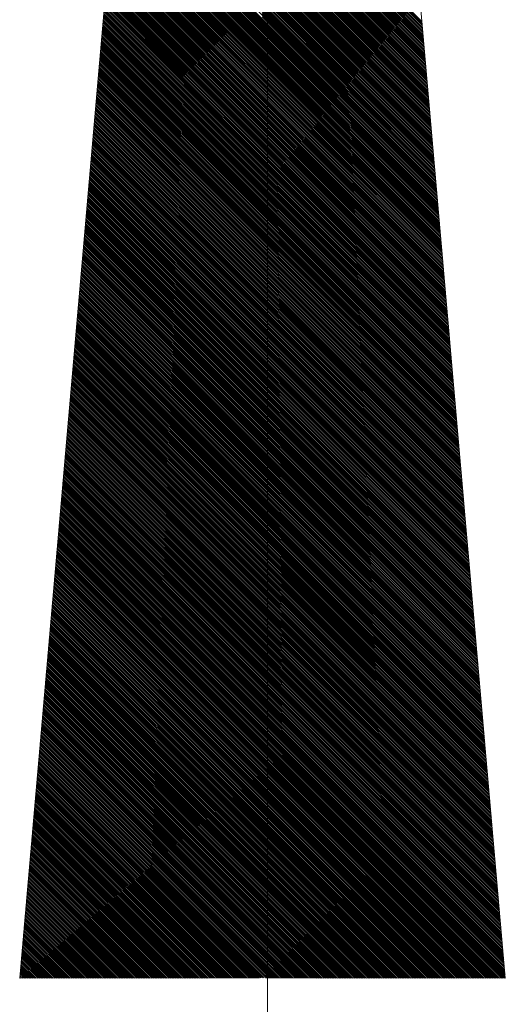
# Model space of a CAD drawing. Units: millimetres. Extents: x -2841342 to 2740563, y -311727 to 116504.
# Drawn here: x 123726 to 123776, y -73257 to -73155 of the extents above; entities that cross this region are included whole.
import ezdxf

# ---------------------------------------------------------------- set-up
doc = ezdxf.new("R2010")
doc.units = ezdxf.units.MM
doc.layers.add('1 Конструкции ОВ', color=252, linetype='Continuous', lineweight=0)

msp = doc.modelspace()

# ---------------------------------------------------------------- linework, layer by layer
at = {"layer": '1 Конструкции ОВ', "linetype": 'Continuous'}
for p, q in [((123750.192, -72971.126), (123725.509, -73254.011)), ((123751.221, -74097.843), (123751.221, -72971.126)), ((123751.221, -72971.126), (123775.904, -73254.011)), ((123767.342, -73155.88), (123736.741, -73125.279)), ((123767.308, -73155.492), (123736.77, -73124.954)), ((123767.291, -73155.299), (123736.784, -73124.792)), ((123767.257, -73154.911), (123736.812, -73124.466)), ((123767.241, -73154.718), (123736.827, -73124.304)), ((123767.426, -73156.848), (123736.671, -73126.092)), ((123767.393, -73156.461), (123736.699, -73125.767)), ((123767.376, -73156.267), (123736.713, -73125.605)), ((123767.545, -73158.204), (123736.571, -73127.23)), ((123767.511, -73157.817), (123736.6, -73126.905)), ((123767.477, -73157.429), (123736.628, -73126.58)), ((123767.46, -73157.236), (123736.642, -73126.417)), ((123767.663, -73159.56), (123736.472, -73128.369)), ((123767.629, -73159.172), (123736.5, -73128.043)), ((123767.595, -73158.785), (123736.529, -73127.718)), ((123767.764, -73160.722), (123736.387, -73129.344)), ((123767.748, -73160.528), (123736.401, -73129.182)), ((123767.68, -73159.753), (123736.458, -73128.531)), ((123767.849, -73161.69), (123736.316, -73130.157)), ((123767.832, -73161.496), (123736.33, -73129.994)), ((123767.798, -73161.109), (123736.358, -73129.669)), ((123767.967, -73163.046), (123736.217, -73131.295)), ((123767.917, -73162.465), (123736.259, -73130.807)), ((123767.883, -73162.077), (123736.288, -73130.482)), ((123768.086, -73164.402), (123736.117, -73132.433)), ((123768.052, -73164.014), (123736.146, -73132.108)), ((123768.001, -73163.433), (123736.188, -73131.62)), ((123768.17, -73165.37), (123736.046, -73133.246)), ((123768.136, -73164.983), (123736.075, -73132.921)), ((123768.271, -73166.532), (123735.961, -73134.222)), ((123768.255, -73166.338), (123735.975, -73134.059)), ((123768.221, -73165.951), (123736.004, -73133.734)), ((123768.204, -73165.757), (123736.018, -73133.571)), ((123768.39, -73167.888), (123735.862, -73135.36)), ((123768.373, -73167.694), (123735.876, -73135.197)), ((123768.339, -73167.307), (123735.904, -73134.872)), ((123768.305, -73166.919), (123735.933, -73134.547)), ((123768.508, -73169.243), (123735.763, -73136.498)), ((123768.474, -73168.856), (123735.791, -73136.173)), ((123768.424, -73168.275), (123735.834, -73135.685)), ((123768.592, -73170.212), (123735.692, -73137.311)), ((123768.576, -73170.018), (123735.706, -73137.148)), ((123768.542, -73169.631), (123735.734, -73136.823)), ((123768.711, -73171.568), (123735.592, -73138.449)), ((123768.677, -73171.18), (123735.621, -73138.124)), ((123768.643, -73170.793), (123735.649, -73137.799)), ((123768.626, -73170.599), (123735.663, -73137.636)), ((123767.274, -73155.105), (123750.687, -73138.517)), ((123768.829, -73172.923), (123735.493, -73139.587)), ((123768.812, -73172.73), (123735.507, -73139.425)), ((123768.795, -73172.536), (123735.521, -73139.262)), ((123768.761, -73172.149), (123735.55, -73138.937)), ((123767.325, -73155.686), (123750.687, -73139.048)), ((123767.359, -73156.074), (123750.687, -73139.401)), ((123768.93, -73174.085), (123735.408, -73140.563)), ((123768.914, -73173.892), (123735.422, -73140.4)), ((123750.689, -73155.49), (123735.436, -73140.238)), ((123768.88, -73173.504), (123735.45, -73140.075)), ((123750.689, -73155.137), (123735.465, -73139.912)), ((123768.846, -73173.117), (123735.479, -73139.75)), ((123767.41, -73156.655), (123750.687, -73139.932)), ((123767.443, -73157.042), (123750.687, -73140.285)), ((123750.689, -73156.905), (123735.323, -73141.538)), ((123769.015, -73175.054), (123735.337, -73141.376)), ((123750.689, -73156.551), (123735.351, -73141.213)), ((123750.689, -73156.374), (123735.365, -73141.051)), ((123768.964, -73174.473), (123735.38, -73140.888)), ((123750.689, -73156.021), (123735.394, -73140.725)), ((123767.494, -73157.623), (123750.687, -73140.816)), ((123767.528, -73158.01), (123750.687, -73141.169)), ((123767.562, -73158.398), (123750.687, -73141.523)), ((123769.15, -73176.603), (123735.224, -73142.676)), ((123769.133, -73176.409), (123735.238, -73142.514)), ((123750.689, -73157.789), (123735.252, -73142.351)), ((123750.689, -73157.612), (123735.266, -73142.189)), ((123769.083, -73175.828), (123735.28, -73142.026)), ((123750.689, -73157.258), (123735.294, -73141.864)), ((123769.049, -73175.441), (123735.309, -73141.701)), ((123767.579, -73158.591), (123750.687, -73141.7)), ((123767.612, -73158.979), (123750.687, -73142.053)), ((123767.646, -73159.366), (123750.687, -73142.407)), ((123750.689, -73159.203), (123735.138, -73143.652)), ((123769.235, -73177.572), (123735.153, -73143.489)), ((123769.218, -73177.378), (123735.167, -73143.327)), ((123750.689, -73158.673), (123735.181, -73143.164)), ((123750.689, -73158.496), (123735.195, -73143.002)), ((123769.167, -73176.797), (123735.209, -73142.839)), ((123767.697, -73159.947), (123750.687, -73142.937)), ((123767.714, -73160.141), (123750.687, -73143.114)), ((123767.731, -73160.334), (123750.687, -73143.291)), ((123750.69, -73160.264), (123735.053, -73144.628)), ((123769.336, -73178.734), (123735.067, -73144.465)), ((123750.69, -73159.91), (123735.082, -73144.302)), ((123769.302, -73178.346), (123735.096, -73144.14)), ((123750.69, -73159.557), (123735.11, -73143.977)), ((123750.689, -73159.38), (123735.124, -73143.815)), ((123767.781, -73160.915), (123750.687, -73143.821)), ((123767.815, -73161.303), (123750.687, -73144.175)), ((123767.866, -73161.884), (123750.688, -73144.705)), ((123750.69, -73161.325), (123734.968, -73145.603)), ((123750.69, -73161.148), (123734.982, -73145.441)), ((123769.421, -73179.702), (123734.997, -73145.278)), ((123769.404, -73179.508), (123735.011, -73145.115)), ((123769.387, -73179.315), (123735.025, -73144.953)), ((123769.37, -73179.121), (123735.039, -73144.79)), ((123767.9, -73162.271), (123750.688, -73145.059)), ((123767.933, -73162.658), (123750.688, -73145.413)), ((123767.95, -73162.852), (123750.688, -73145.589)), ((123769.573, -73181.445), (123734.869, -73146.741)), ((123769.556, -73181.251), (123734.883, -73146.579)), ((123769.539, -73181.058), (123734.897, -73146.416)), ((123750.69, -73162.032), (123734.911, -73146.253)), ((123769.505, -73180.67), (123734.926, -73146.091)), ((123750.69, -73161.678), (123734.94, -73145.928)), ((123769.471, -73180.283), (123734.954, -73145.766)), ((123767.984, -73163.24), (123750.688, -73145.943)), ((123768.018, -73163.627), (123750.688, -73146.297)), ((123768.035, -73163.821), (123750.688, -73146.473)), ((123769.674, -73182.607), (123734.784, -73147.717)), ((123750.69, -73163.446), (123734.798, -73147.554)), ((123769.64, -73182.22), (123734.812, -73147.392)), ((123769.623, -73182.026), (123734.826, -73147.229)), ((123750.69, -73162.916), (123734.84, -73147.066)), ((123769.59, -73181.639), (123734.855, -73146.904)), ((123768.069, -73164.208), (123750.688, -73146.827)), ((123768.102, -73164.595), (123750.688, -73147.181)), ((123768.119, -73164.789), (123750.688, -73147.357)), ((123768.153, -73165.176), (123750.688, -73147.711)), ((123750.69, -73164.684), (123734.699, -73148.692)), ((123769.759, -73183.575), (123734.713, -73148.53)), ((123769.742, -73183.382), (123734.727, -73148.367)), ((123769.725, -73183.188), (123734.741, -73148.205)), ((123750.69, -73163.977), (123734.755, -73148.042)), ((123769.691, -73182.801), (123734.77, -73147.879)), ((123768.187, -73165.564), (123750.688, -73148.065)), ((123768.238, -73166.145), (123750.688, -73148.595)), ((123750.69, -73165.922), (123734.599, -73149.83)), ((123750.69, -73165.745), (123734.613, -73149.668)), ((123750.69, -73165.568), (123734.628, -73149.505)), ((123769.843, -73184.544), (123734.642, -73149.343)), ((123750.69, -73165.214), (123734.656, -73149.18)), ((123750.69, -73165.038), (123734.67, -73149.017)), ((123769.792, -73183.963), (123734.684, -73148.855)), ((123768.288, -73166.726), (123750.688, -73149.125)), ((123768.322, -73167.113), (123750.688, -73149.479)), ((123768.356, -73167.5), (123750.688, -73149.833)), ((123769.995, -73186.287), (123734.514, -73150.806)), ((123769.978, -73186.093), (123734.528, -73150.643)), ((123769.961, -73185.9), (123734.543, -73150.481)), ((123769.944, -73185.706), (123734.557, -73150.318)), ((123750.69, -73166.275), (123734.571, -73150.156)), ((123769.911, -73185.319), (123734.585, -73149.993)), ((123768.407, -73168.081), (123750.688, -73150.363)), ((123768.44, -73168.469), (123750.688, -73150.717)), ((123770.097, -73187.449), (123734.429, -73151.782)), ((123750.691, -73167.866), (123734.443, -73151.619)), ((123750.691, -73167.69), (123734.457, -73151.456)), ((123750.691, -73167.513), (123734.472, -73151.294)), ((123770.029, -73186.674), (123734.486, -73151.131)), ((123770.012, -73186.481), (123734.5, -73150.969)), ((123768.457, -73168.662), (123750.688, -73150.893)), ((123768.491, -73169.05), (123750.688, -73151.247)), ((123768.525, -73169.437), (123750.688, -73151.601)), ((123750.691, -73169.104), (123734.344, -73152.757)), ((123750.691, -73168.927), (123734.358, -73152.594)), ((123750.691, -73168.75), (123734.372, -73152.432)), ((123750.691, -73168.574), (123734.386, -73152.269)), ((123770.13, -73187.836), (123734.401, -73152.107)), ((123750.691, -73168.22), (123734.415, -73151.944)), ((123768.559, -73169.824), (123750.688, -73151.954)), ((123768.609, -73170.406), (123750.689, -73152.485)), ((123750.691, -73170.342), (123734.245, -73153.895)), ((123770.299, -73189.773), (123734.259, -73153.733)), ((123750.691, -73169.988), (123734.273, -73153.57)), ((123770.266, -73189.386), (123734.287, -73153.407)), ((123770.249, -73189.192), (123734.301, -73153.245)), ((123750.691, -73169.458), (123734.316, -73153.082)), ((123770.215, -73188.805), (123734.33, -73152.92)), ((123768.66, -73170.987), (123750.689, -73153.015)), ((123768.694, -73171.374), (123750.689, -73153.369)), ((123768.728, -73171.761), (123750.689, -73153.722)), ((123768.745, -73171.955), (123750.689, -73153.899)), ((123770.418, -73191.129), (123734.16, -73154.871)), ((123750.691, -73171.226), (123734.174, -73154.708)), ((123770.384, -73190.741), (123734.188, -73154.546)), ((123770.367, -73190.548), (123734.202, -73154.383)), ((123750.691, -73170.695), (123734.216, -73154.22)), ((123770.333, -73190.16), (123734.23, -73154.058)), ((123768.778, -73172.342), (123750.689, -73154.253)), ((123770.519, -73192.291), (123734.074, -73155.846)), ((123770.502, -73192.097), (123734.089, -73155.684)), ((123750.691, -73172.11), (123734.103, -73155.521)), ((123770.468, -73191.71), (123734.117, -73155.359)), ((123770.451, -73191.516), (123734.131, -73155.196)), ((123750.691, -73171.579), (123734.145, -73155.033)), ((123768.863, -73173.311), (123750.689, -73155.137)), ((123768.897, -73173.698), (123750.689, -73155.49)), ((123770.637, -73193.647), (123733.975, -73156.984)), ((123770.62, -73193.453), (123733.989, -73156.822)), ((123770.603, -73193.259), (123734.003, -73156.659)), ((123770.587, -73193.066), (123734.018, -73156.497)), ((123770.57, -73192.872), (123734.032, -73156.334)), ((123770.553, -73192.678), (123734.046, -73156.171)), ((123770.536, -73192.485), (123734.06, -73156.009)), ((123768.947, -73174.279), (123750.689, -73156.021)), ((123768.981, -73174.666), (123750.689, -73156.374)), ((123768.998, -73174.86), (123750.689, -73156.551)), ((123769.032, -73175.247), (123750.689, -73156.905)), ((123750.692, -73174.762), (123733.89, -73157.96)), ((123750.692, -73174.585), (123733.904, -73157.797)), ((123770.705, -73194.421), (123733.918, -73157.635)), ((123750.691, -73174.231), (123733.933, -73157.472)), ((123770.671, -73194.034), (123733.947, -73157.31)), ((123750.691, -73173.878), (123733.961, -73157.147)), ((123769.066, -73175.635), (123750.689, -73157.258)), ((123769.099, -73176.022), (123750.689, -73157.612)), ((123769.116, -73176.216), (123750.689, -73157.789)), ((123770.84, -73195.971), (123733.805, -73158.935)), ((123770.823, -73195.777), (123733.819, -73158.773)), ((123750.692, -73175.469), (123733.833, -73158.61)), ((123750.692, -73175.292), (123733.847, -73158.448)), ((123750.692, -73175.115), (123733.862, -73158.285)), ((123770.756, -73195.002), (123733.876, -73158.123)), ((123769.184, -73176.991), (123750.689, -73158.496)), ((123769.201, -73177.184), (123750.689, -73158.673)), ((123750.692, -73176.883), (123733.72, -73159.911)), ((123770.925, -73196.939), (123733.734, -73159.748)), ((123770.908, -73196.745), (123733.748, -73159.586)), ((123770.891, -73196.552), (123733.762, -73159.423)), ((123750.692, -73176.176), (123733.776, -73159.261)), ((123770.857, -73196.164), (123733.791, -73159.098)), ((123769.252, -73177.765), (123750.689, -73159.203)), ((123769.268, -73177.959), (123750.689, -73159.38)), ((123769.285, -73178.153), (123750.69, -73159.557)), ((123769.319, -73178.54), (123750.69, -73159.91)), ((123750.692, -73178.121), (123733.62, -73161.049)), ((123771.043, -73198.295), (123733.635, -73160.887)), ((123750.692, -73177.767), (123733.649, -73160.724)), ((123771.009, -73197.907), (123733.663, -73160.561)), ((123770.992, -73197.714), (123733.677, -73160.399)), ((123750.692, -73177.237), (123733.691, -73160.236)), ((123770.958, -73197.326), (123733.706, -73160.074)), ((123769.353, -73178.927), (123750.69, -73160.264)), ((123771.161, -73199.651), (123733.535, -73162.025)), ((123750.692, -73179.005), (123733.549, -73161.862)), ((123771.127, -73199.263), (123733.564, -73161.7)), ((123771.11, -73199.07), (123733.578, -73161.537)), ((123771.094, -73198.876), (123733.592, -73161.374)), ((123771.077, -73198.682), (123733.606, -73161.212)), ((123769.437, -73179.896), (123750.69, -73161.148)), ((123769.454, -73180.089), (123750.69, -73161.325)), ((123769.488, -73180.477), (123750.69, -73161.678)), ((123769.522, -73180.864), (123750.69, -73162.032)), ((123771.263, -73200.813), (123733.45, -73163)), ((123771.246, -73200.619), (123733.464, -73162.838)), ((123750.692, -73179.889), (123733.479, -73162.675)), ((123771.212, -73200.232), (123733.493, -73162.512)), ((123771.195, -73200.038), (123733.507, -73162.35)), ((123771.178, -73199.844), (123733.521, -73162.187)), ((123769.606, -73181.832), (123750.69, -73162.916)), ((123771.381, -73202.168), (123733.351, -73164.138)), ((123771.364, -73201.975), (123733.365, -73163.976)), ((123750.692, -73181.126), (123733.379, -73163.813)), ((123771.33, -73201.587), (123733.393, -73163.651)), ((123750.692, -73180.773), (123733.408, -73163.488)), ((123771.296, -73201.2), (123733.422, -73163.325)), ((123750.692, -73180.419), (123733.436, -73163.163)), ((123769.657, -73182.413), (123750.69, -73163.446)), ((123769.708, -73182.994), (123750.69, -73163.977)), ((123750.693, -73182.541), (123733.266, -73165.114)), ((123771.465, -73203.137), (123733.28, -73164.951)), ((123750.693, -73182.187), (123733.294, -73164.789)), ((123771.432, -73202.749), (123733.308, -73164.626)), ((123771.415, -73202.556), (123733.322, -73164.464)), ((123750.692, -73181.657), (123733.337, -73164.301)), ((123769.775, -73183.769), (123750.69, -73164.684)), ((123769.809, -73184.157), (123750.69, -73165.038)), ((123750.693, -73183.602), (123733.181, -73166.089)), ((123750.693, -73183.425), (123733.195, -73165.927)), ((123771.55, -73204.105), (123733.209, -73165.764)), ((123771.533, -73203.911), (123733.223, -73165.602)), ((123771.516, -73203.718), (123733.237, -73165.439)), ((123750.693, -73182.718), (123733.252, -73165.276)), ((123769.826, -73184.35), (123750.69, -73165.214)), ((123769.86, -73184.738), (123750.69, -73165.568)), ((123769.877, -73184.931), (123750.69, -73165.745)), ((123769.894, -73185.125), (123750.69, -73165.922)), ((123771.685, -73205.655), (123733.095, -73167.065)), ((123771.668, -73205.461), (123733.11, -73166.902)), ((123750.693, -73184.309), (123733.124, -73166.74)), ((123771.634, -73205.073), (123733.138, -73166.577)), ((123771.617, -73204.88), (123733.152, -73166.415)), ((123750.693, -73183.778), (123733.166, -73166.252)), ((123769.928, -73185.512), (123750.69, -73166.275)), ((123771.803, -73207.01), (123732.996, -73168.203)), ((123771.786, -73206.817), (123733.01, -73168.041)), ((123750.693, -73185.546), (123733.025, -73167.878)), ((123771.753, -73206.429), (123733.039, -73167.715)), ((123750.693, -73185.193), (123733.053, -73167.553)), ((123771.719, -73206.042), (123733.067, -73167.39)), ((123771.702, -73205.848), (123733.081, -73167.228)), ((123770.046, -73186.868), (123750.691, -73167.513)), ((123770.063, -73187.062), (123750.691, -73167.69)), ((123770.08, -73187.255), (123750.691, -73167.866)), ((123770.113, -73187.643), (123750.691, -73168.22)), ((123750.693, -73186.961), (123732.911, -73169.179)), ((123750.693, -73186.784), (123732.925, -73169.016)), ((123771.871, -73207.785), (123732.939, -73168.853)), ((123750.693, -73186.43), (123732.954, -73168.691)), ((123771.837, -73207.398), (123732.968, -73168.528)), ((123750.693, -73186.077), (123732.982, -73168.366)), ((123770.147, -73188.03), (123750.691, -73168.574)), ((123770.164, -73188.224), (123750.691, -73168.75)), ((123770.181, -73188.417), (123750.691, -73168.927)), ((123770.198, -73188.611), (123750.691, -73169.104)), ((123772.006, -73209.334), (123732.826, -73170.154)), ((123771.989, -73209.141), (123732.84, -73169.992)), ((123750.693, -73187.668), (123732.854, -73169.829)), ((123771.955, -73208.753), (123732.869, -73169.666)), ((123750.693, -73187.314), (123732.883, -73169.504)), ((123771.922, -73208.366), (123732.897, -73169.341)), ((123770.232, -73188.998), (123750.691, -73169.458)), ((123770.282, -73189.579), (123750.691, -73169.988)), ((123772.124, -73210.69), (123732.727, -73171.292)), ((123750.693, -73189.082), (123732.741, -73171.13)), ((123772.091, -73210.303), (123732.755, -73170.967)), ((123750.693, -73188.729), (123732.769, -73170.805)), ((123772.057, -73209.915), (123732.783, -73170.642)), ((123772.04, -73209.722), (123732.798, -73170.479)), ((123772.023, -73209.528), (123732.812, -73170.317)), ((123770.316, -73189.967), (123750.691, -73170.342)), ((123770.35, -73190.354), (123750.691, -73170.695)), ((123770.401, -73190.935), (123750.691, -73171.226)), ((123750.694, -73190.32), (123732.642, -73172.268)), ((123772.209, -73211.658), (123732.656, -73172.105)), ((123772.192, -73211.465), (123732.67, -73171.943)), ((123772.175, -73211.271), (123732.684, -73171.78)), ((123772.158, -73211.077), (123732.698, -73171.618)), ((123750.694, -73189.436), (123732.712, -73171.455)), ((123770.434, -73191.323), (123750.691, -73171.579)), ((123770.485, -73191.904), (123750.691, -73172.11)), ((123772.327, -73213.014), (123732.556, -73173.243)), ((123750.694, -73191.204), (123732.571, -73173.081)), ((123750.694, -73191.027), (123732.585, -73172.918)), ((123750.694, -73190.85), (123732.599, -73172.756)), ((123772.26, -73212.239), (123732.613, -73172.593)), ((123772.243, -73212.046), (123732.627, -73172.43)), ((123772.429, -73214.176), (123732.471, -73174.219)), ((123772.412, -73213.983), (123732.485, -73174.056)), ((123750.694, -73192.088), (123732.5, -73173.894)), ((123772.378, -73213.595), (123732.514, -73173.731)), ((123750.694, -73191.734), (123732.528, -73173.569)), ((123772.344, -73213.208), (123732.542, -73173.406)), ((123770.654, -73193.84), (123750.691, -73173.878)), ((123770.688, -73194.228), (123750.691, -73174.231)), ((123772.547, -73215.532), (123732.372, -73175.357)), ((123772.53, -73215.338), (123732.386, -73175.194)), ((123750.694, -73193.326), (123732.4, -73175.032)), ((123772.496, -73214.951), (123732.415, -73174.869)), ((123772.479, -73214.757), (123732.429, -73174.707)), ((123772.462, -73214.564), (123732.443, -73174.544)), ((123750.694, -73192.618), (123732.457, -73174.382)), ((123770.722, -73194.615), (123750.692, -73174.585)), ((123770.739, -73194.809), (123750.692, -73174.762)), ((123770.772, -73195.196), (123750.692, -73175.115)), ((123770.789, -73195.39), (123750.692, -73175.292)), ((123750.694, -73194.74), (123732.287, -73176.333)), ((123772.631, -73216.5), (123732.301, -73176.17)), ((123750.694, -73194.386), (123732.315, -73176.007)), ((123772.598, -73216.113), (123732.329, -73175.845)), ((123750.694, -73194.033), (123732.344, -73175.682)), ((123772.564, -73215.726), (123732.358, -73175.52)), ((123770.806, -73195.583), (123750.692, -73175.469)), ((123770.874, -73196.358), (123750.692, -73176.176)), ((123772.75, -73217.856), (123732.202, -73177.308)), ((123750.694, -73195.624), (123732.216, -73177.146)), ((123772.716, -73217.469), (123732.23, -73176.983)), ((123772.699, -73217.275), (123732.244, -73176.82)), ((123750.694, -73195.094), (123732.258, -73176.658)), ((123772.665, -73216.888), (123732.273, -73176.495)), ((123770.941, -73197.133), (123750.692, -73176.883)), ((123770.975, -73197.52), (123750.692, -73177.237)), ((123772.868, -73219.212), (123732.102, -73178.446)), ((123750.695, -73196.862), (123732.117, -73178.284)), ((123772.834, -73218.824), (123732.131, -73178.121)), ((123750.694, -73196.508), (123732.145, -73177.959)), ((123772.8, -73218.437), (123732.159, -73177.796)), ((123772.783, -73218.243), (123732.173, -73177.633)), ((123750.694, -73195.978), (123732.188, -73177.471)), ((123771.026, -73198.101), (123750.692, -73177.767)), ((123771.06, -73198.489), (123750.692, -73178.121)), ((123750.695, -73198.099), (123732.017, -73179.422)), ((123772.952, -73220.18), (123732.031, -73179.259)), ((123750.695, -73197.746), (123732.046, -73179.097)), ((123772.919, -73219.793), (123732.06, -73178.934)), ((123750.695, -73197.392), (123732.074, -73178.771)), ((123772.885, -73219.406), (123732.088, -73178.609)), ((123771.144, -73199.457), (123750.692, -73179.005)), ((123750.695, -73199.16), (123731.932, -73180.397)), ((123750.695, -73198.983), (123731.946, -73180.235)), ((123773.037, -73221.149), (123731.961, -73180.072)), ((123750.695, -73198.63), (123731.975, -73179.91)), ((123773.003, -73220.761), (123731.989, -73179.747)), ((123750.695, -73198.276), (123732.003, -73179.584)), ((123771.229, -73200.425), (123750.692, -73179.889)), ((123771.279, -73201.006), (123750.692, -73180.419)), ((123773.172, -73222.698), (123731.847, -73181.373)), ((123750.695, -73200.044), (123731.861, -73181.21)), ((123750.695, -73199.867), (123731.875, -73181.048)), ((123773.121, -73222.117), (123731.89, -73180.885)), ((123750.695, -73199.514), (123731.904, -73180.723)), ((123773.088, -73221.73), (123731.918, -73180.56)), ((123771.313, -73201.394), (123750.692, -73180.773)), ((123771.347, -73201.781), (123750.692, -73181.126)), ((123750.695, -73201.458), (123731.748, -73182.511)), ((123750.695, -73201.282), (123731.762, -73182.348)), ((123773.257, -73223.666), (123731.776, -73182.186)), ((123773.24, -73223.473), (123731.79, -73182.023)), ((123750.695, -73200.751), (123731.805, -73181.861)), ((123773.206, -73223.085), (123731.819, -73181.698)), ((123750.695, -73200.398), (123731.833, -73181.535)), ((123771.398, -73202.362), (123750.692, -73181.657)), ((123771.448, -73202.943), (123750.693, -73182.187)), ((123771.482, -73203.33), (123750.693, -73182.541)), ((123773.392, -73225.216), (123731.663, -73183.487)), ((123773.375, -73225.022), (123731.677, -73183.324)), ((123750.695, -73202.166), (123731.691, -73183.161)), ((123773.341, -73224.635), (123731.705, -73182.999)), ((123773.324, -73224.441), (123731.719, -73182.836)), ((123750.695, -73201.635), (123731.734, -73182.674)), ((123771.499, -73203.524), (123750.693, -73182.718)), ((123771.567, -73204.299), (123750.693, -73183.425)), ((123773.493, -73226.378), (123731.578, -73184.462)), ((123773.476, -73226.184), (123731.592, -73184.3)), ((123773.459, -73225.99), (123731.606, -73184.137)), ((123773.443, -73225.797), (123731.62, -73183.974)), ((123773.426, -73225.603), (123731.634, -73183.812)), ((123773.409, -73225.409), (123731.648, -73183.649)), ((123771.584, -73204.492), (123750.693, -73183.602)), ((123771.601, -73204.686), (123750.693, -73183.778)), ((123771.651, -73205.267), (123750.693, -73184.309)), ((123750.696, -73204.818), (123731.478, -73185.6)), ((123750.696, -73204.641), (123731.492, -73185.438)), ((123773.578, -73227.346), (123731.507, -73185.275)), ((123750.696, -73204.287), (123731.521, -73185.112)), ((123773.544, -73226.959), (123731.535, -73184.95)), ((123773.527, -73226.765), (123731.549, -73184.787)), ((123773.51, -73226.572), (123731.563, -73184.625)), ((123771.736, -73206.236), (123750.693, -73185.193)), ((123771.77, -73206.623), (123750.693, -73185.546)), ((123773.713, -73228.896), (123731.393, -73186.576)), ((123750.696, -73205.702), (123731.407, -73186.413)), ((123750.696, -73205.525), (123731.421, -73186.251)), ((123773.662, -73228.315), (123731.436, -73186.088)), ((123773.645, -73228.121), (123731.45, -73185.925)), ((123773.628, -73227.927), (123731.464, -73185.763)), ((123771.82, -73207.204), (123750.693, -73186.077)), ((123771.854, -73207.591), (123750.693, -73186.43)), ((123750.696, -73206.939), (123731.308, -73187.551)), ((123773.797, -73229.864), (123731.322, -73187.389)), ((123773.781, -73229.67), (123731.336, -73187.226)), ((123750.696, -73206.409), (123731.351, -73187.064)), ((123773.747, -73229.283), (123731.365, -73186.901)), ((123773.73, -73229.089), (123731.379, -73186.738)), ((123771.888, -73207.979), (123750.693, -73186.784)), ((123771.905, -73208.172), (123750.693, -73186.961)), ((123771.939, -73208.56), (123750.693, -73187.314)), ((123773.916, -73231.22), (123731.223, -73188.527)), ((123750.696, -73207.823), (123731.237, -73188.364)), ((123773.882, -73230.832), (123731.251, -73188.202)), ((123773.865, -73230.639), (123731.265, -73188.039)), ((123750.696, -73207.293), (123731.28, -73187.877)), ((123773.831, -73230.251), (123731.294, -73187.714)), ((123771.972, -73208.947), (123750.693, -73187.668)), ((123774.034, -73232.575), (123731.124, -73189.665)), ((123750.696, -73209.061), (123731.138, -73189.502)), ((123750.696, -73208.884), (123731.152, -73189.34)), ((123750.696, -73208.707), (123731.166, -73189.177)), ((123773.966, -73231.801), (123731.18, -73189.015)), ((123773.95, -73231.607), (123731.194, -73188.852)), ((123750.696, -73208.177), (123731.209, -73188.689)), ((123772.074, -73210.109), (123750.693, -73188.729)), ((123772.108, -73210.496), (123750.693, -73189.082)), ((123772.141, -73210.884), (123750.694, -73189.436)), ((123750.696, -73210.298), (123731.038, -73190.641)), ((123774.119, -73233.544), (123731.053, -73190.478)), ((123750.696, -73209.945), (123731.067, -73190.315)), ((123774.085, -73233.156), (123731.081, -73190.153)), ((123750.696, -73209.591), (123731.095, -73189.99)), ((123774.051, -73232.769), (123731.109, -73189.828)), ((123772.226, -73211.852), (123750.694, -73190.32)), ((123750.696, -73211.359), (123730.953, -73191.616)), ((123774.22, -73234.706), (123730.967, -73191.453)), ((123774.203, -73234.512), (123730.982, -73191.291)), ((123774.186, -73234.319), (123730.996, -73191.128)), ((123774.169, -73234.125), (123731.01, -73190.966)), ((123750.696, -73210.475), (123731.024, -73190.803)), ((123772.276, -73212.433), (123750.694, -73190.85)), ((123772.293, -73212.627), (123750.694, -73191.027)), ((123772.31, -73212.821), (123750.694, -73191.204)), ((123772.361, -73213.402), (123750.694, -73191.734)), ((123750.697, -73212.597), (123730.854, -73192.754)), ((123774.338, -73236.062), (123730.868, -73192.592)), ((123750.697, -73212.243), (123730.882, -73192.429)), ((123774.304, -73235.674), (123730.897, -73192.266)), ((123774.287, -73235.481), (123730.911, -73192.104)), ((123774.271, -73235.287), (123730.925, -73191.941)), ((123774.254, -73235.093), (123730.939, -73191.779)), ((123772.395, -73213.789), (123750.694, -73192.088)), ((123772.445, -73214.37), (123750.694, -73192.618)), ((123774.456, -73237.417), (123730.769, -73193.73)), ((123774.44, -73237.224), (123730.783, -73193.567)), ((123774.423, -73237.03), (123730.797, -73193.405)), ((123774.406, -73236.836), (123730.811, -73193.242)), ((123750.697, -73212.95), (123730.826, -73193.079)), ((123774.372, -73236.449), (123730.84, -73192.917)), ((123772.513, -73215.145), (123750.694, -73193.326)), ((123774.558, -73238.579), (123730.684, -73194.705)), ((123774.541, -73238.386), (123730.698, -73194.543)), ((123774.524, -73238.192), (123730.712, -73194.38)), ((123774.507, -73237.998), (123730.726, -73194.218)), ((123774.49, -73237.805), (123730.741, -73194.055)), ((123774.473, -73237.611), (123730.755, -73193.892)), ((123772.581, -73215.919), (123750.694, -73194.033)), ((123772.614, -73216.307), (123750.694, -73194.386)), ((123772.648, -73216.694), (123750.694, -73194.74)), ((123774.659, -73239.741), (123730.599, -73195.681)), ((123750.697, -73215.602), (123730.613, -73195.518)), ((123750.697, -73215.426), (123730.627, -73195.356)), ((123750.697, -73215.249), (123730.641, -73195.193)), ((123774.592, -73238.967), (123730.655, -73195.03)), ((123774.575, -73238.773), (123730.67, -73194.868)), ((123772.682, -73217.081), (123750.694, -73195.094)), ((123772.733, -73217.662), (123750.694, -73195.624)), ((123750.697, -73217.017), (123730.499, -73196.819)), ((123750.697, -73216.84), (123730.514, -73196.656)), ((123774.744, -73240.71), (123730.528, -73196.494)), ((123750.697, -73216.486), (123730.542, -73196.331)), ((123774.71, -73240.322), (123730.556, -73196.169)), ((123750.697, -73216.133), (123730.57, -73196.006)), ((123750.697, -73215.956), (123730.584, -73195.843)), ((123772.767, -73218.05), (123750.694, -73195.978)), ((123772.817, -73218.631), (123750.694, -73196.508)), ((123774.879, -73242.259), (123730.414, -73197.794)), ((123774.862, -73242.066), (123730.428, -73197.632)), ((123750.697, -73217.724), (123730.443, -73197.469)), ((123774.828, -73241.678), (123730.457, -73197.307)), ((123774.811, -73241.485), (123730.471, -73197.144)), ((123774.794, -73241.291), (123730.485, -73196.982)), ((123772.851, -73219.018), (123750.695, -73196.862)), ((123772.902, -73219.599), (123750.695, -73197.392)), ((123772.936, -73219.987), (123750.695, -73197.746)), ((123774.98, -73243.421), (123730.329, -73198.77)), ((123774.963, -73243.228), (123730.343, -73198.607)), ((123750.697, -73218.785), (123730.357, -73198.445)), ((123750.697, -73218.608), (123730.372, -73198.282)), ((123750.697, -73218.431), (123730.386, -73198.12)), ((123774.896, -73242.453), (123730.4, -73197.957)), ((123772.969, -73220.374), (123750.695, -73198.099)), ((123772.986, -73220.568), (123750.695, -73198.276)), ((123773.02, -73220.955), (123750.695, -73198.63)), ((123750.698, -73220.376), (123730.23, -73199.908)), ((123775.082, -73244.583), (123730.244, -73199.746)), ((123750.698, -73220.022), (123730.258, -73199.583)), ((123775.048, -73244.196), (123730.272, -73199.42)), ((123750.698, -73219.669), (123730.287, -73199.258)), ((123750.698, -73219.492), (123730.301, -73199.095)), ((123774.997, -73243.615), (123730.315, -73198.933)), ((123773.054, -73221.342), (123750.695, -73198.983)), ((123773.071, -73221.536), (123750.695, -73199.16)), ((123773.105, -73221.923), (123750.695, -73199.514)), ((123773.138, -73222.311), (123750.695, -73199.867)), ((123775.2, -73245.939), (123730.145, -73200.884)), ((123750.698, -73221.26), (123730.159, -73200.721)), ((123775.166, -73245.552), (123730.173, -73200.559)), ((123750.698, -73220.906), (123730.187, -73200.396)), ((123750.698, -73220.73), (123730.201, -73200.233)), ((123775.116, -73244.971), (123730.216, -73200.071)), ((123773.155, -73222.504), (123750.695, -73200.044)), ((123773.189, -73222.892), (123750.695, -73200.398)), ((123773.223, -73223.279), (123750.695, -73200.751)), ((123750.698, -73222.498), (123730.06, -73201.859)), ((123775.285, -73246.907), (123730.074, -73201.697)), ((123750.698, -73222.144), (123730.088, -73201.534)), ((123775.251, -73246.52), (123730.102, -73201.371)), ((123750.698, -73221.79), (123730.116, -73201.209)), ((123775.217, -73246.133), (123730.13, -73201.046)), ((123773.274, -73223.86), (123750.695, -73201.282)), ((123773.29, -73224.054), (123750.695, -73201.458)), ((123773.307, -73224.247), (123750.695, -73201.635)), ((123775.403, -73248.263), (123729.974, -73202.835)), ((123750.698, -73223.382), (123729.989, -73202.672)), ((123750.698, -73223.205), (123730.003, -73202.51)), ((123750.698, -73223.028), (123730.017, -73202.347)), ((123775.335, -73247.488), (123730.031, -73202.184)), ((123750.698, -73222.674), (123730.045, -73202.022)), ((123773.358, -73224.828), (123750.695, -73202.166)), ((123750.698, -73224.796), (123729.875, -73203.973)), ((123775.504, -73249.425), (123729.889, -73203.81)), ((123775.487, -73249.232), (123729.903, -73203.648)), ((123750.698, -73224.266), (123729.918, -73203.485)), ((123775.454, -73248.844), (123729.932, -73203.323)), ((123775.437, -73248.651), (123729.946, -73203.16)), ((123775.42, -73248.457), (123729.96, -73202.997)), ((123775.623, -73250.781), (123729.79, -73204.948)), ((123750.698, -73225.68), (123729.804, -73204.786)), ((123775.589, -73250.394), (123729.818, -73204.623)), ((123775.572, -73250.2), (123729.833, -73204.461)), ((123750.698, -73225.15), (123729.847, -73204.298)), ((123775.538, -73249.813), (123729.861, -73204.136)), ((123773.561, -73227.153), (123750.696, -73204.287)), ((123773.595, -73227.54), (123750.696, -73204.641)), ((123773.612, -73227.734), (123750.696, -73204.818)), ((123750.699, -73226.918), (123729.705, -73205.924)), ((123775.707, -73251.749), (123729.719, -73205.761)), ((123750.699, -73226.564), (123729.733, -73205.599)), ((123775.673, -73251.362), (123729.747, -73205.436)), ((123775.656, -73251.168), (123729.762, -73205.274)), ((123775.639, -73250.975), (123729.776, -73205.111)), ((123773.679, -73228.508), (123750.696, -73205.525)), ((123773.696, -73228.702), (123750.696, -73205.702)), ((123750.699, -73228.155), (123729.606, -73207.062)), ((123775.825, -73253.105), (123729.62, -73206.9)), ((123750.699, -73227.802), (123729.634, -73206.737)), ((123775.792, -73252.718), (123729.648, -73206.574)), ((123750.699, -73227.448), (123729.662, -73206.412)), ((123750.699, -73227.271), (123729.676, -73206.249)), ((123750.699, -73227.094), (123729.691, -73206.087)), ((123773.764, -73229.477), (123750.696, -73206.409)), ((123773.814, -73230.058), (123750.696, -73206.939)), ((123750.699, -73229.216), (123729.52, -73208.038)), ((123750.699, -73229.039), (123729.535, -73207.875)), ((123775.848, -73254.011), (123729.549, -73207.712)), ((123750.699, -73228.686), (123729.563, -73207.55)), ((123775.876, -73253.686), (123729.577, -73207.387)), ((123775.859, -73253.492), (123729.591, -73207.225)), ((123773.848, -73230.445), (123750.696, -73207.293)), ((123773.899, -73231.026), (123750.696, -73207.823)), ((123774.432, -73254.01), (123729.435, -73209.013)), ((123774.609, -73254.01), (123729.45, -73208.851)), ((123774.786, -73254.01), (123729.464, -73208.688)), ((123750.699, -73229.747), (123729.478, -73208.525)), ((123750.699, -73229.57), (123729.492, -73208.363)), ((123775.317, -73254.011), (123729.506, -73208.2)), ((123773.933, -73231.413), (123750.696, -73208.177)), ((123773.983, -73231.994), (123750.696, -73208.707)), ((123774, -73232.188), (123750.696, -73208.884)), ((123774.017, -73232.382), (123750.696, -73209.061)), ((123750.699, -73231.338), (123729.35, -73209.989)), ((123773.547, -73254.009), (123729.364, -73209.826)), ((123773.724, -73254.009), (123729.379, -73209.664)), ((123750.699, -73230.807), (123729.393, -73209.501)), ((123774.078, -73254.009), (123729.407, -73209.338)), ((123750.699, -73230.454), (123729.421, -73209.176)), ((123774.068, -73232.963), (123750.696, -73209.591)), ((123774.102, -73233.35), (123750.696, -73209.945)), ((123750.699, -73232.575), (123729.251, -73211.127)), ((123772.308, -73254.008), (123729.265, -73210.964)), ((123750.699, -73232.222), (123729.279, -73210.802)), ((123772.662, -73254.008), (123729.293, -73210.639)), ((123772.839, -73254.008), (123729.308, -73210.477)), ((123773.016, -73254.008), (123729.322, -73210.314)), ((123750.699, -73231.515), (123729.336, -73210.151)), ((123774.135, -73233.738), (123750.696, -73210.298)), ((123774.152, -73233.931), (123750.696, -73210.475)), ((123771.07, -73254.006), (123729.166, -73212.102)), ((123771.247, -73254.006), (123729.18, -73211.94)), ((123771.424, -73254.007), (123729.194, -73211.777)), ((123771.6, -73254.007), (123729.208, -73211.615)), ((123750.699, -73232.929), (123729.223, -73211.452)), ((123771.954, -73254.007), (123729.237, -73211.289)), ((123774.237, -73234.9), (123750.696, -73211.359)), ((123750.7, -73234.697), (123729.081, -73213.078)), ((123750.7, -73234.52), (123729.095, -73212.915)), ((123770.362, -73254.005), (123729.109, -73212.753)), ((123770.539, -73254.006), (123729.123, -73212.59)), ((123770.716, -73254.006), (123729.137, -73212.428)), ((123750.7, -73233.813), (123729.152, -73212.265)), ((123774.321, -73235.868), (123750.697, -73212.243)), ((123774.355, -73236.255), (123750.697, -73212.597)), ((123774.389, -73236.643), (123750.697, -73212.95)), ((123768.769, -73254.004), (123728.981, -73214.216)), ((123768.946, -73254.004), (123728.996, -73214.053)), ((123750.7, -73235.581), (123729.01, -73213.891)), ((123769.3, -73254.004), (123729.024, -73213.728)), ((123750.7, -73235.227), (123729.038, -73213.566)), ((123769.654, -73254.005), (123729.052, -73213.403)), ((123750.7, -73234.874), (123729.066, -73213.241)), ((123767.707, -73254.003), (123728.896, -73215.192)), ((123767.884, -73254.003), (123728.91, -73215.029)), ((123768.061, -73254.003), (123728.925, -73214.866)), ((123750.7, -73236.465), (123728.939, -73214.704)), ((123768.415, -73254.003), (123728.953, -73214.541)), ((123750.7, -73236.111), (123728.967, -73214.379)), ((123750.7, -73238.056), (123728.811, -73216.167)), ((123750.7, -73237.879), (123728.825, -73216.005)), ((123766.999, -73254.002), (123728.839, -73215.842)), ((123750.7, -73237.526), (123728.854, -73215.679)), ((123750.7, -73237.349), (123728.868, -73215.517)), ((123767.53, -73254.002), (123728.882, -73215.354)), ((123774.609, -73239.16), (123750.697, -73215.249)), ((123774.625, -73239.354), (123750.697, -73215.426)), ((123774.642, -73239.548), (123750.697, -73215.602)), ((123774.676, -73239.935), (123750.697, -73215.956)), ((123774.693, -73240.129), (123750.697, -73216.133)), ((123750.7, -73239.117), (123728.726, -73217.143)), ((123750.7, -73238.94), (123728.74, -73216.98)), ((123750.7, -73238.763), (123728.754, -73216.818)), ((123750.7, -73238.587), (123728.769, -73216.655)), ((123766.292, -73254.001), (123728.783, -73216.492)), ((123766.469, -73254.001), (123728.797, -73216.33)), ((123774.727, -73240.516), (123750.697, -73216.486)), ((123774.761, -73240.904), (123750.697, -73216.84)), ((123774.778, -73241.097), (123750.697, -73217.017)), ((123750.7, -73240.355), (123728.627, -73218.281)), ((123764.522, -73253.999), (123728.641, -73218.118)), ((123750.7, -73240.001), (123728.655, -73217.956)), ((123750.7, -73239.824), (123728.669, -73217.793)), ((123750.7, -73239.647), (123728.683, -73217.63)), ((123765.23, -73254), (123728.698, -73217.468)), ((123765.407, -73254), (123728.712, -73217.305)), ((123774.845, -73241.872), (123750.697, -73217.724)), ((123763.283, -73253.998), (123728.542, -73219.256)), ((123750.701, -73241.239), (123728.556, -73219.094)), ((123763.637, -73253.998), (123728.57, -73218.931)), ((123750.7, -73240.885), (123728.584, -73218.769)), ((123763.991, -73253.999), (123728.598, -73218.606)), ((123750.7, -73240.531), (123728.612, -73218.443)), ((123774.913, -73242.647), (123750.697, -73218.431)), ((123774.93, -73242.84), (123750.697, -73218.608)), ((123774.947, -73243.034), (123750.697, -73218.785)), ((123762.221, -73253.997), (123728.456, -73220.232)), ((123762.398, -73253.997), (123728.471, -73220.069)), ((123750.701, -73242.123), (123728.485, -73219.907)), ((123762.752, -73253.997), (123728.499, -73219.744)), ((123762.929, -73253.998), (123728.513, -73219.582)), ((123763.106, -73253.998), (123728.527, -73219.419)), ((123775.014, -73243.809), (123750.698, -73219.492)), ((123775.031, -73244.002), (123750.698, -73219.669)), ((123775.065, -73244.39), (123750.698, -73220.022)), ((123760.983, -73253.996), (123728.357, -73221.37)), ((123761.16, -73253.996), (123728.371, -73221.207)), ((123761.337, -73253.996), (123728.386, -73221.045)), ((123761.514, -73253.996), (123728.4, -73220.882)), ((123761.69, -73253.996), (123728.414, -73220.72)), ((123761.867, -73253.996), (123728.428, -73220.557)), ((123750.701, -73242.653), (123728.442, -73220.394)), ((123775.099, -73244.777), (123750.698, -73220.376)), ((123775.132, -73245.164), (123750.698, -73220.73)), ((123775.149, -73245.358), (123750.698, -73220.906)), ((123775.183, -73245.745), (123750.698, -73221.26)), ((123750.701, -73244.775), (123728.272, -73222.346)), ((123760.098, -73253.995), (123728.286, -73222.183)), ((123750.701, -73244.421), (123728.3, -73222.02)), ((123760.452, -73253.995), (123728.315, -73221.858)), ((123760.629, -73253.995), (123728.329, -73221.695)), ((123750.701, -73243.891), (123728.343, -73221.533)), ((123775.234, -73246.326), (123750.698, -73221.79)), ((123775.268, -73246.714), (123750.698, -73222.144)), ((123758.859, -73253.993), (123728.187, -73223.321)), ((123750.701, -73245.659), (123728.201, -73223.159)), ((123759.213, -73253.994), (123728.215, -73222.996)), ((123750.701, -73245.305), (123728.229, -73222.833)), ((123750.701, -73245.128), (123728.244, -73222.671)), ((123759.744, -73253.994), (123728.258, -73222.508)), ((123775.301, -73247.101), (123750.698, -73222.498)), ((123775.318, -73247.295), (123750.698, -73222.674)), ((123775.352, -73247.682), (123750.698, -73223.028)), ((123775.369, -73247.876), (123750.698, -73223.205)), ((123775.386, -73248.07), (123750.698, -73223.382)), ((123750.701, -73246.896), (123728.102, -73224.297)), ((123757.974, -73253.992), (123728.116, -73224.134)), ((123758.151, -73253.993), (123728.13, -73223.971)), ((123750.701, -73246.366), (123728.144, -73223.809)), ((123750.701, -73246.189), (123728.159, -73223.646)), ((123750.701, -73246.012), (123728.173, -73223.484)), ((123775.47, -73249.038), (123750.698, -73224.266)), ((123756.559, -73253.991), (123728.002, -73225.435)), ((123756.735, -73253.991), (123728.017, -73225.272)), ((123750.701, -73247.78), (123728.031, -73225.11)), ((123757.089, -73253.991), (123728.045, -73224.947)), ((123750.701, -73247.427), (123728.059, -73224.784)), ((123757.443, -73253.992), (123728.073, -73224.622)), ((123757.62, -73253.992), (123728.088, -73224.459)), ((123775.521, -73249.619), (123750.698, -73224.796)), ((123775.555, -73250.006), (123750.698, -73225.15)), ((123750.702, -73249.195), (123727.917, -73226.41)), ((123755.674, -73253.99), (123727.932, -73226.248)), ((123755.851, -73253.99), (123727.946, -73226.085)), ((123750.702, -73248.664), (123727.96, -73225.923)), ((123756.205, -73253.99), (123727.974, -73225.76)), ((123750.701, -73248.311), (123727.988, -73225.597)), ((123775.606, -73250.587), (123750.698, -73225.68)), ((123754.435, -73253.989), (123727.832, -73227.386)), ((123750.702, -73250.079), (123727.846, -73227.223)), ((123754.789, -73253.989), (123727.861, -73227.061)), ((123754.966, -73253.989), (123727.875, -73226.898)), ((123750.702, -73249.548), (123727.889, -73226.736)), ((123755.32, -73253.99), (123727.903, -73226.573)), ((123775.69, -73251.556), (123750.699, -73226.564)), ((123775.724, -73251.943), (123750.699, -73226.918)), ((123775.741, -73252.137), (123750.699, -73227.094)), ((123775.758, -73252.33), (123750.699, -73227.271)), ((123775.775, -73252.524), (123750.699, -73227.448)), ((123753.196, -73253.987), (123727.733, -73228.524)), ((123750.702, -73251.316), (123727.747, -73228.361)), ((123753.55, -73253.988), (123727.761, -73228.199)), ((123750.702, -73250.963), (123727.775, -73228.036)), ((123750.702, -73250.786), (123727.79, -73227.874)), ((123754.081, -73253.988), (123727.804, -73227.711)), ((123750.702, -73250.432), (123727.818, -73227.548)), ((123775.808, -73252.911), (123750.699, -73227.802)), ((123775.842, -73253.299), (123750.699, -73228.155)), ((123750.702, -73252.554), (123727.648, -73229.5)), ((123752.311, -73253.986), (123727.662, -73229.337)), ((123750.702, -73252.2), (123727.676, -73229.174)), ((123752.665, -73253.987), (123727.69, -73229.012)), ((123750.702, -73251.847), (123727.705, -73228.849)), ((123750.702, -73251.67), (123727.719, -73228.687)), ((123775.893, -73253.88), (123750.699, -73228.686)), ((123775.671, -73254.011), (123750.699, -73229.039)), ((123775.494, -73254.011), (123750.699, -73229.216)), ((123751.073, -73253.985), (123727.563, -73230.475)), ((123750.702, -73253.438), (123727.577, -73230.312)), ((123751.427, -73253.985), (123727.591, -73230.15)), ((123750.702, -73253.084), (123727.605, -73229.987)), ((123751.78, -73253.986), (123727.619, -73229.825)), ((123751.957, -73253.986), (123727.634, -73229.662)), ((123775.14, -73254.011), (123750.699, -73229.57)), ((123774.963, -73254.01), (123750.699, -73229.747)), ((123774.255, -73254.01), (123750.699, -73230.454)), ((123750.012, -73253.985), (123727.478, -73231.451)), ((123750.189, -73253.985), (123727.492, -73231.288)), ((123750.365, -73253.985), (123727.506, -73231.125)), ((123750.542, -73253.985), (123727.52, -73230.963)), ((123750.702, -73253.968), (123727.534, -73230.8)), ((123750.702, -73253.791), (123727.548, -73230.638)), ((123773.901, -73254.009), (123750.699, -73230.807)), ((123773.37, -73254.009), (123750.699, -73231.338)), ((123773.193, -73254.008), (123750.699, -73231.515)), ((123748.776, -73253.987), (123727.378, -73232.589)), ((123748.953, -73253.986), (123727.392, -73232.426)), ((123749.129, -73253.986), (123727.407, -73232.264)), ((123749.306, -73253.986), (123727.421, -73232.101)), ((123749.483, -73253.986), (123727.435, -73231.938)), ((123749.659, -73253.986), (123727.449, -73231.776)), ((123749.836, -73253.986), (123727.463, -73231.613)), ((123772.485, -73254.008), (123750.699, -73232.222)), ((123772.131, -73254.007), (123750.699, -73232.575)), ((123747.717, -73253.988), (123727.293, -73233.564)), ((123747.893, -73253.988), (123727.307, -73233.402)), ((123748.07, -73253.987), (123727.322, -73233.239)), ((123748.246, -73253.987), (123727.336, -73233.077)), ((123748.423, -73253.987), (123727.35, -73232.914)), ((123748.6, -73253.987), (123727.364, -73232.751)), ((123771.777, -73254.007), (123750.699, -73232.929)), ((123746.657, -73253.989), (123727.208, -73234.54)), ((123746.834, -73253.989), (123727.222, -73234.377)), ((123747.01, -73253.989), (123727.236, -73234.215)), ((123747.187, -73253.988), (123727.251, -73234.052)), ((123747.363, -73253.988), (123727.265, -73233.889)), ((123747.54, -73253.988), (123727.279, -73233.727)), ((123770.893, -73254.006), (123750.7, -73233.813)), ((123770.185, -73254.005), (123750.7, -73234.52)), ((123745.421, -73253.99), (123727.109, -73235.678)), ((123745.598, -73253.99), (123727.123, -73235.515)), ((123745.774, -73253.99), (123727.137, -73235.353)), ((123745.951, -73253.99), (123727.151, -73235.19)), ((123746.127, -73253.989), (123727.165, -73235.028)), ((123746.304, -73253.989), (123727.18, -73234.865)), ((123746.481, -73253.989), (123727.194, -73234.702)), ((123770.008, -73254.005), (123750.7, -73234.697)), ((123769.831, -73254.005), (123750.7, -73234.874)), ((123769.477, -73254.005), (123750.7, -73235.227)), ((123769.123, -73254.004), (123750.7, -73235.581)), ((123744.361, -73253.991), (123727.024, -73236.653)), ((123744.538, -73253.991), (123727.038, -73236.491)), ((123744.715, -73253.991), (123727.052, -73236.328)), ((123744.891, -73253.991), (123727.066, -73236.166)), ((123745.068, -73253.991), (123727.08, -73236.003)), ((123745.244, -73253.99), (123727.095, -73235.841)), ((123768.592, -73254.004), (123750.7, -73236.111)), ((123768.238, -73254.003), (123750.7, -73236.465)), ((123743.302, -73253.992), (123726.938, -73237.629)), ((123743.478, -73253.992), (123726.953, -73237.466)), ((123743.655, -73253.992), (123726.967, -73237.304)), ((123743.832, -73253.992), (123726.981, -73237.141)), ((123744.008, -73253.992), (123726.995, -73236.979)), ((123744.185, -73253.992), (123727.009, -73236.816)), ((123767.353, -73254.002), (123750.7, -73237.349)), ((123767.176, -73254.002), (123750.7, -73237.526)), ((123742.242, -73253.994), (123726.853, -73238.605)), ((123742.419, -73253.993), (123726.868, -73238.442)), ((123742.596, -73253.993), (123726.882, -73238.279)), ((123742.772, -73253.993), (123726.896, -73238.117)), ((123742.949, -73253.993), (123726.91, -73237.954)), ((123743.125, -73253.993), (123726.924, -73237.792)), ((123766.822, -73254.002), (123750.7, -73237.879)), ((123766.645, -73254.002), (123750.7, -73238.056)), ((123766.115, -73254.001), (123750.7, -73238.587)), ((123741.006, -73253.995), (123726.754, -73239.743)), ((123741.183, -73253.995), (123726.768, -73239.58)), ((123741.359, -73253.995), (123726.782, -73239.418)), ((123741.536, -73253.994), (123726.797, -73239.255)), ((123741.713, -73253.994), (123726.811, -73239.092)), ((123741.889, -73253.994), (123726.825, -73238.93)), ((123742.066, -73253.994), (123726.839, -73238.767)), ((123765.938, -73254.001), (123750.7, -73238.763)), ((123765.761, -73254.001), (123750.7, -73238.94)), ((123765.584, -73254), (123750.7, -73239.117)), ((123765.053, -73254), (123750.7, -73239.647)), ((123739.947, -73253.996), (123726.669, -73240.718)), ((123740.123, -73253.996), (123726.683, -73240.556)), ((123740.3, -73253.996), (123726.697, -73240.393)), ((123740.476, -73253.995), (123726.711, -73240.23)), ((123740.653, -73253.995), (123726.726, -73240.068)), ((123740.83, -73253.995), (123726.74, -73239.905)), ((123764.876, -73254), (123750.7, -73239.824)), ((123764.699, -73253.999), (123750.7, -73240.001)), ((123764.345, -73253.999), (123750.7, -73240.355)), ((123764.168, -73253.999), (123750.7, -73240.531)), ((123738.887, -73253.997), (123726.584, -73241.694)), ((123739.064, -73253.997), (123726.598, -73241.531)), ((123739.24, -73253.997), (123726.612, -73241.369)), ((123739.417, -73253.997), (123726.626, -73241.206)), ((123739.594, -73253.996), (123726.641, -73241.043)), ((123739.77, -73253.996), (123726.655, -73240.881)), ((123763.814, -73253.999), (123750.7, -73240.885)), ((123763.46, -73253.998), (123750.701, -73241.239)), ((123737.651, -73253.998), (123726.484, -73242.832)), ((123737.828, -73253.998), (123726.499, -73242.669)), ((123738.004, -73253.998), (123726.513, -73242.507)), ((123738.181, -73253.998), (123726.527, -73242.344)), ((123738.357, -73253.998), (123726.541, -73242.182)), ((123738.534, -73253.998), (123726.555, -73242.019)), ((123738.711, -73253.997), (123726.57, -73241.856)), ((123762.575, -73253.997), (123750.701, -73242.123)), ((123762.044, -73253.997), (123750.701, -73242.653)), ((123736.592, -73254), (123726.399, -73243.807)), ((123736.768, -73253.999), (123726.414, -73243.645)), ((123736.945, -73253.999), (123726.428, -73243.482)), ((123737.121, -73253.999), (123726.442, -73243.32)), ((123737.298, -73253.999), (123726.456, -73243.157)), ((123737.474, -73253.999), (123726.47, -73242.995)), ((123735.532, -73254.001), (123726.314, -73244.783)), ((123735.709, -73254.001), (123726.328, -73244.62)), ((123735.885, -73254), (123726.343, -73244.458)), ((123736.062, -73254), (123726.357, -73244.295)), ((123736.238, -73254), (123726.371, -73244.133)), ((123736.415, -73254), (123726.385, -73243.97)), ((123760.806, -73253.995), (123750.701, -73243.891)), ((123760.275, -73253.995), (123750.701, -73244.421)), ((123759.921, -73253.994), (123750.701, -73244.775)), ((123734.472, -73254.002), (123726.229, -73245.759)), ((123734.649, -73254.002), (123726.243, -73245.596)), ((123734.826, -73254.001), (123726.257, -73245.433)), ((123735.002, -73254.001), (123726.272, -73245.271)), ((123735.179, -73254.001), (123726.286, -73245.108)), ((123735.355, -73254.001), (123726.3, -73244.946)), ((123759.567, -73253.994), (123750.701, -73245.128)), ((123759.39, -73253.994), (123750.701, -73245.305)), ((123759.036, -73253.993), (123750.701, -73245.659)), ((123733.236, -73254.003), (123726.13, -73246.897)), ((123733.413, -73254.003), (123726.144, -73246.734)), ((123733.589, -73254.003), (123726.158, -73246.571)), ((123733.766, -73254.003), (123726.172, -73246.409)), ((123733.943, -73254.002), (123726.187, -73246.246)), ((123734.119, -73254.002), (123726.201, -73246.084)), ((123734.296, -73254.002), (123726.215, -73245.921)), ((123758.682, -73253.993), (123750.701, -73246.012)), ((123758.505, -73253.993), (123750.701, -73246.189)), ((123758.328, -73253.993), (123750.701, -73246.366)), ((123757.797, -73253.992), (123750.701, -73246.896)), ((123732.177, -73254.004), (123726.045, -73247.872)), ((123732.353, -73254.004), (123726.059, -73247.71)), ((123732.53, -73254.004), (123726.073, -73247.547)), ((123732.707, -73254.004), (123726.087, -73247.384)), ((123732.883, -73254.004), (123726.101, -73247.222)), ((123733.06, -73254.003), (123726.116, -73247.059)), ((123757.266, -73253.992), (123750.701, -73247.427)), ((123756.912, -73253.991), (123750.701, -73247.78)), ((123731.117, -73254.005), (123725.96, -73248.848)), ((123731.294, -73254.005), (123725.974, -73248.685)), ((123731.47, -73254.005), (123725.988, -73248.523)), ((123731.647, -73254.005), (123726.002, -73248.36)), ((123731.824, -73254.005), (123726.016, -73248.197)), ((123732, -73254.004), (123726.031, -73248.035)), ((123756.382, -73253.991), (123750.701, -73248.311)), ((123756.028, -73253.99), (123750.702, -73248.664)), ((123729.881, -73254.007), (123725.86, -73249.986)), ((123730.058, -73254.007), (123725.874, -73249.823)), ((123730.234, -73254.006), (123725.889, -73249.661)), ((123730.411, -73254.006), (123725.903, -73249.498)), ((123730.587, -73254.006), (123725.917, -73249.336)), ((123730.764, -73254.006), (123725.931, -73249.173)), ((123730.941, -73254.006), (123725.945, -73249.01)), ((123755.497, -73253.99), (123750.702, -73249.195)), ((123755.143, -73253.989), (123750.702, -73249.548)), ((123728.822, -73254.008), (123725.775, -73250.961)), ((123728.998, -73254.008), (123725.789, -73250.799)), ((123729.175, -73254.007), (123725.804, -73250.636)), ((123729.351, -73254.007), (123725.818, -73250.474)), ((123729.528, -73254.007), (123725.832, -73250.311)), ((123729.705, -73254.007), (123725.846, -73250.148)), ((123754.612, -73253.989), (123750.702, -73250.079)), ((123754.258, -73253.988), (123750.702, -73250.432)), ((123753.904, -73253.988), (123750.702, -73250.786)), ((123753.727, -73253.988), (123750.702, -73250.963)), ((123727.762, -73254.009), (123725.69, -73251.937)), ((123727.939, -73254.009), (123725.704, -73251.774)), ((123728.115, -73254.009), (123725.718, -73251.612)), ((123728.292, -73254.008), (123725.733, -73251.449)), ((123728.468, -73254.008), (123725.747, -73251.287)), ((123728.645, -73254.008), (123725.761, -73251.124)), ((123753.373, -73253.987), (123750.702, -73251.316)), ((123753.019, -73253.987), (123750.702, -73251.67)), ((123752.842, -73253.987), (123750.702, -73251.847)), ((123726.703, -73254.01), (123725.605, -73252.912)), ((123726.879, -73254.01), (123725.619, -73252.75)), ((123727.056, -73254.01), (123725.633, -73252.587)), ((123727.232, -73254.01), (123725.647, -73252.425)), ((123727.409, -73254.009), (123725.662, -73252.262)), ((123727.585, -73254.009), (123725.676, -73252.1)), ((123752.488, -73253.987), (123750.702, -73252.2)), ((123752.134, -73253.986), (123750.702, -73252.554)), ((123725.509, -73254.011), (123750.383, -73253.985)), ((123725.643, -73254.011), (123725.52, -73253.888)), ((123725.82, -73254.011), (123725.534, -73253.725)), ((123725.996, -73254.011), (123725.548, -73253.563)), ((123726.173, -73254.011), (123725.562, -73253.4)), ((123726.349, -73254.01), (123725.577, -73253.238)), ((123726.526, -73254.01), (123725.591, -73253.075)), ((123751.604, -73253.986), (123750.702, -73253.084)), ((123751.25, -73253.985), (123750.702, -73253.438)), ((123750.896, -73253.985), (123750.702, -73253.791)), ((123750.719, -73253.985), (123750.702, -73253.968)), ((123775.904, -73254.011), (123751.031, -73253.985))]:
    msp.add_line(p, q, dxfattribs=at)

doc.saveas('drawing.dxf')
